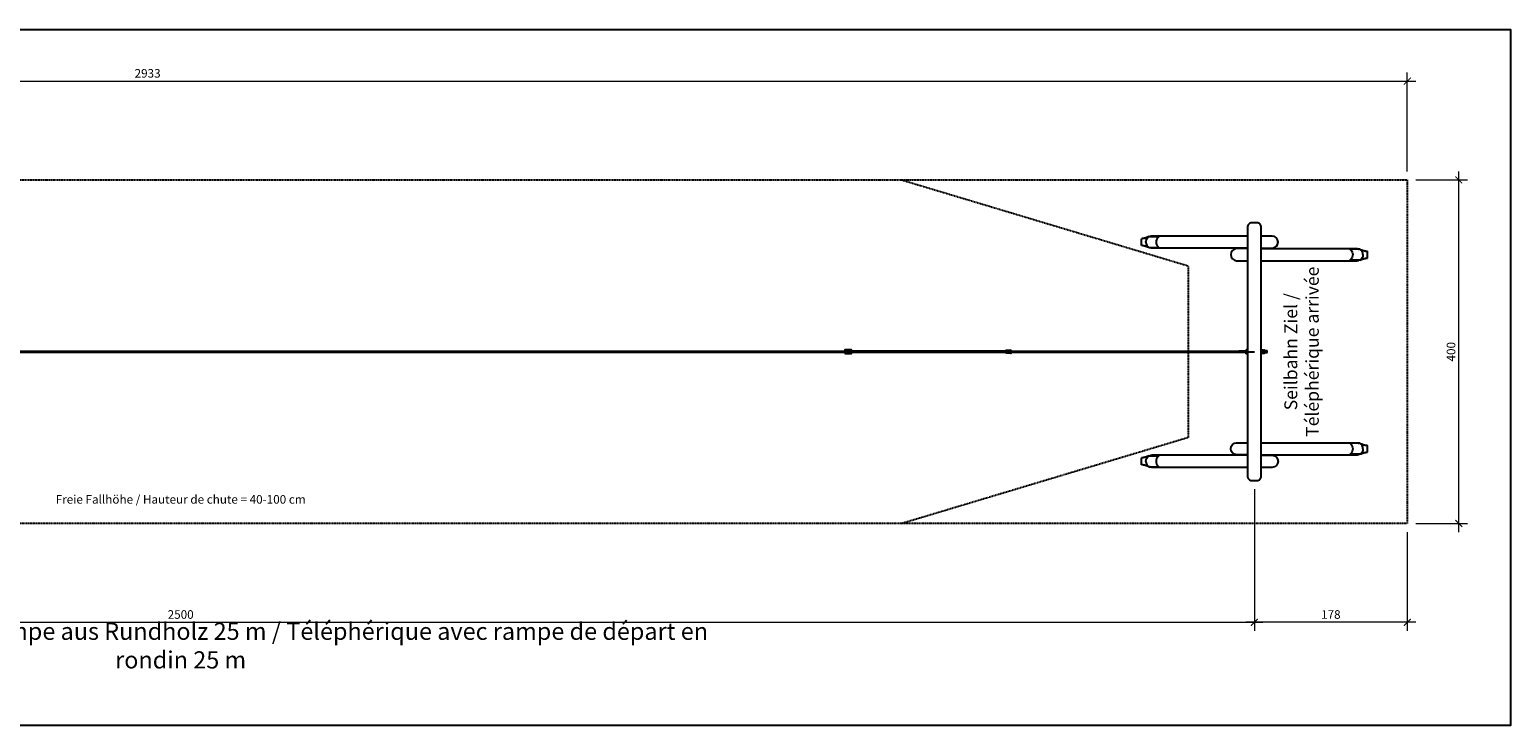
# Model space of a CAD drawing. Units: millimetres. Extents: x 0 to 3173, y 0 to 810.
# Drawn here: x 1449 to 3173, y 0 to 810 of the extents above; entities that cross this region are included whole.
import ezdxf

# ---------------------------------------------------------------- set-up
doc = ezdxf.new("R2010")
doc.units = ezdxf.units.MM
doc.header["$LTSCALE"] = 0.01
doc.linetypes.add('STRICHLINIE', pattern=[19.05, 12.7, -6.35])
for name, color, linetype in [('Bemassung', 150, 'Continuous'), ('Fallraum', 72, 'STRICHLINIE'), ('Hindernisfreier Raum', 252, 'STRICHLINIE'), ('Metall', 5, 'Continuous'), ('Spielgerät', 1, 'Continuous'), ('Text', 150, 'Continuous')]:
    doc.layers.add(name, color=color, linetype=linetype)
doc.layers.add('Hilfslayer', color=6, linetype='Continuous', plot=False)
doc.layers.add('Hilfslayer-1', color=201, linetype='Continuous', plot=False)
doc.styles.add('ARIAL', font='arial.ttf')
doc.styles.add('ARIAL_NARROW', font='ARIALN.TTF')
doc.dimstyles.new('BEM 50   2011', dxfattribs={"dimtxt": 10, "dimasz": 8, "dimexe": 10, "dimexo": 10, "dimgap": 4, "dimtad": 1, "dimdec": 0, "dimzin": 0, "dimdsep": 46, "dimtxsty": 'ARIAL', "dimblk": 'ARCHTICK', "dimcen": 2.5, "dimdle": 10, "dimclrd": 150, "dimclre": 256, "dimclrt": 150, "dimadec": 0, "dimazin": 0, "dimtm": 1e-09, "dimtfac": 1, "dimtdec": 0, "dimtix": 1, "dimtmove": 2, "dimatfit": 1, "dimldrblk": 'NONE', "dimfxl": 1, "dimtolj": 1, "dimtzin": 0, "dimlwd": 15, "dimlwe": 15, "dimarcsym": 0})

# ---------------------------------------------------------------- blocks, each defined once
blk = doc.blocks.new('_ArchTick')
at = {"color": 0, "linetype": 'ByBlock', "const_width": 0.15}
blk.add_lwpolyline([(-0.5, -0.5), (0.5, 0.5)], dxfattribs=at)
blk = doc.blocks.new('*D6')
at = {"layer": 'Bemassung', "lineweight": 15, "transparency": 16777216}
for p, q in [((120, 700), (120, 760)), ((3053, 645), (3053, 760))]:
    blk.add_line(p, q, dxfattribs=at)
at = {"layer": 'Bemassung', "color": 150, "lineweight": 15, "transparency": 16777216}
blk.add_line((110, 750), (3063, 750), dxfattribs=at)
at = {"layer": 'Defpoints', "color": 0, "transparency": 16777216}
for p in [(3053, 750), (120, 690), (3053, 635)]:
    blk.add_point(p, dxfattribs=at)
at = {"layer": 'Bemassung', "color": 150, "lineweight": 15, "transparency": 16777216, "xscale": 8, "yscale": 8, "zscale": 8, "rotation": 180}
blk.add_blockref('_ArchTick', (120, 750), dxfattribs=at)
at = {"layer": 'Bemassung', "color": 150, "lineweight": 15, "transparency": 16777216, "xscale": 8, "yscale": 8, "zscale": 8}
blk.add_blockref('_ArchTick', (3053, 750), dxfattribs=at)
at = {"layer": 'Bemassung', "color": 150, "transparency": 16777216, "insert": (1586.5, 759.1), "char_height": 10, "width": 150.608, "attachment_point": 5, "style": 'ARIAL'}
blk.add_mtext('\\A1;2933', dxfattribs=at)
blk = doc.blocks.new('_None')
blk = doc.blocks.new('*D7')
at = {"layer": 'Bemassung', "color": 150, "lineweight": 15, "transparency": 16777216}
blk.add_line((3113, 225), (3113, 645), dxfattribs=at)
at = {"layer": 'Bemassung', "lineweight": 15, "transparency": 16777216}
for p, q in [((3063, 635), (3123, 635)), ((3063, 235), (3123, 235))]:
    blk.add_line(p, q, dxfattribs=at)
at = {"layer": 'Defpoints', "color": 0, "transparency": 16777216}
for p in [(3053, 635), (3113, 635), (3053, 235)]:
    blk.add_point(p, dxfattribs=at)
at = {"layer": 'Bemassung', "color": 150, "lineweight": 15, "transparency": 16777216, "xscale": 8, "yscale": 8, "zscale": 8}
for p, rotation in [((3113, 635), 90), ((3113, 235), 270)]:
    blk.add_blockref('_ArchTick', p, dxfattribs=dict(at, rotation=rotation))
at = {"layer": 'Bemassung', "color": 150, "transparency": 16777216, "insert": (3103.9, 435), "char_height": 10, "attachment_point": 5, "rotation": 90, "style": 'ARIAL'}
blk.add_mtext('\\A1;400', dxfattribs=at)
blk = doc.blocks.new('*D8')
at = {"layer": 'Bemassung', "lineweight": 15, "transparency": 16777216}
for p, q in [((375, 275), (375, 110)), ((2875, 275), (2875, 110))]:
    blk.add_line(p, q, dxfattribs=at)
at = {"layer": 'Bemassung', "color": 150, "lineweight": 15, "transparency": 16777216}
blk.add_line((365, 120), (2885, 120), dxfattribs=at)
at = {"layer": 'Defpoints', "color": 0, "transparency": 16777216}
for p in [(375, 285), (2875, 285), (2875, 120)]:
    blk.add_point(p, dxfattribs=at)
at = {"layer": 'Bemassung', "color": 150, "lineweight": 15, "transparency": 16777216, "xscale": 8, "yscale": 8, "zscale": 8, "rotation": 180}
blk.add_blockref('_ArchTick', (375, 120), dxfattribs=at)
at = {"layer": 'Bemassung', "color": 150, "lineweight": 15, "transparency": 16777216, "xscale": 8, "yscale": 8, "zscale": 8}
blk.add_blockref('_ArchTick', (2875, 120), dxfattribs=at)
at = {"layer": 'Bemassung', "color": 150, "transparency": 16777216, "insert": (1625, 129.1), "char_height": 10, "width": 150.608, "attachment_point": 5, "style": 'ARIAL'}
blk.add_mtext('\\A1;2500', dxfattribs=at)
blk = doc.blocks.new('*D10')
at = {"layer": 'Bemassung', "lineweight": 15, "transparency": 16777216}
for p, q in [((2875, 275), (2875, 110)), ((3053, 225), (3053, 110))]:
    blk.add_line(p, q, dxfattribs=at)
at = {"layer": 'Bemassung', "color": 150, "lineweight": 15, "transparency": 16777216}
blk.add_line((3063, 120), (2865, 120), dxfattribs=at)
at = {"layer": 'Defpoints', "color": 0, "transparency": 16777216}
for p in [(2875, 285), (3053, 235), (2875, 120)]:
    blk.add_point(p, dxfattribs=at)
at = {"layer": 'Bemassung', "color": 150, "lineweight": 15, "transparency": 16777216, "xscale": 8, "yscale": 8, "zscale": 8, "rotation": 180}
blk.add_blockref('_ArchTick', (2875, 120), dxfattribs=at)
at = {"layer": 'Bemassung', "color": 150, "lineweight": 15, "transparency": 16777216, "xscale": 8, "yscale": 8, "zscale": 8}
blk.add_blockref('_ArchTick', (3053, 120), dxfattribs=at)
at = {"layer": 'Bemassung', "color": 150, "transparency": 16777216, "insert": (2964, 129.1), "char_height": 10, "attachment_point": 5, "style": 'ARIAL'}
blk.add_mtext('\\A1;178', dxfattribs=at)
blk = doc.blocks.new('Stopper-unten Grundriss-1')
at = {"layer": 'Hilfslayer-1'}
blk.add_line((0, 0), (194.2, 0), dxfattribs=at)
at = {"layer": 'Metall'}
for p, q in [((192.5, 0.9), (192.5, 0.8)), ((194.1, 0.9), (194.2, 0.8)), ((194.2, 0.8), (194.2, -0.8)), ((192.5, -0.9), (192.5, -0.8)), ((194.1, -0.9), (194.2, -0.8))]:
    blk.add_line(p, q, dxfattribs=at)
for points in [[(0, -2.1), (8, -2.1), (8, 2.1), (0, 2.1)], [(187.5, -1.3), (192.5, -1.3), (192.5, 1.3), (187.5, 1.3)], [(192.6, 1), (193, 0.3), (193.7, 0.3), (194.1, 1), (193.7, 1.6), (193, 1.6)], [(192.6, -1), (193, -1.6), (193.7, -1.6), (194.1, -1), (193.7, -0.3), (193, -0.3)]]:
    blk.add_lwpolyline(points, close=True, dxfattribs=at)
at = {"layer": 'Metall', "linetype": 'STRICHLINIE'}
for points in [[(0, 0.7), (3, 0.7), (3, 1), (8, 1)], [(187.5, 1), (192.5, 1), (192.5, 1), (192.5, 1)], [(0, -0.7), (3, -0.7), (3, -1), (8, -1)], [(187.5, -1), (192.5, -1), (192.5, -1), (192.5, -1)]]:
    blk.add_lwpolyline(points, dxfattribs=at)
at = {"layer": 'Metall'}
blk.add_lwpolyline([(8, 1), (8.4, -1), (8.7, 1), (9.1, -1), (9.4, 1), (9.8, -1), (10.1, 1), (10.5, -1), (10.8, 1), (11.2, -1), (11.5, 1), (11.9, -1), (12.2, 1), (12.6, -1), (12.9, 1), (13.3, -1), (13.6, 1), (14, -1), (14.3, 1), (14.7, -1), (15, 1), (15.4, -1), (15.7, 1), (16.1, -1), (16.4, 1), (16.8, -1), (17.1, 1), (17.5, -1), (17.8, 1), (18.2, -1), (18.5, 1), (18.9, -1), (19.2, 1), (19.6, -1), (19.9, 1), (20.3, -1), (20.6, 1), (21, -1), (21.3, 1), (21.7, -1), (22, 1), (22.4, -1), (22.7, 1), (23.1, -1), (23.4, 1), (23.8, -1), (24.1, 1), (24.5, -1), (24.8, 1), (25.2, -1), (25.5, 1), (25.9, -1), (26.2, 1), (26.6, -1), (26.9, 1), (27.3, -1), (27.6, 1), (28, -1), (28.3, 1), (28.7, -1), (29, 1), (29.4, -1), (29.7, 1), (30.1, -1), (30.4, 1), (30.8, -1), (31.1, 1), (31.5, -1), (31.8, 1), (32.2, -1), (32.5, 1), (32.9, -1), (33.2, 1), (33.6, -1), (33.9, 1), (34.3, -1), (34.6, 1), (35, -1), (35.3, 1), (35.7, -1), (36, 1), (36.4, -1), (36.7, 1), (37.1, -1), (37.4, 1), (37.8, -1), (38.1, 1), (38.5, -1), (38.8, 1), (39.2, -1), (39.5, 1), (39.9, -1), (40.2, 1), (40.6, -1), (40.9, 1), (41.3, -1), (41.6, 1), (42, -1), (42.3, 1), (42.7, -1), (43, 1), (43.4, -1), (43.7, 1), (44.1, -1), (44.4, 1), (44.8, -1), (45.1, 1), (45.5, -1), (45.8, 1), (46.2, -1), (46.5, 1), (46.9, -1), (47.2, 1), (47.6, -1), (47.9, 1), (48.3, -1), (48.6, 1), (49, -1), (49.3, 1), (49.7, -1), (50, 1), (50.4, -1), (50.7, 1), (51.1, -1), (51.4, 1), (51.8, -1), (52.1, 1), (52.5, -1), (52.8, 1), (53.2, -1), (53.5, 1), (53.9, -1), (54.2, 1), (54.6, -1), (54.9, 1), (55.3, -1), (55.6, 1), (56, -1), (56.3, 1), (56.7, -1), (57, 1), (57.4, -1), (57.7, 1), (58.1, -1), (58.4, 1), (58.8, -1), (59.1, 1), (59.5, -1), (59.8, 1), (60.2, -1), (60.5, 1), (60.9, -1), (61.2, 1), (61.6, -1), (61.9, 1), (62.3, -1), (62.6, 1), (63, -1), (63.3, 1), (63.7, -1), (64, 1), (64.4, -1), (64.7, 1), (65.1, -1), (65.4, 1), (65.8, -1), (66.1, 1), (66.5, -1), (66.8, 1), (67.2, -1), (67.5, 1), (67.9, -1), (68.2, 1), (68.6, -1), (68.9, 1), (69.3, -1), (69.6, 1), (70, -1), (70.3, 1), (70.7, -1), (71, 1), (71.4, -1), (71.7, 1), (72.1, -1), (72.4, 1), (72.8, -1), (73.1, 1), (73.5, -1), (73.8, 1), (74.2, -1), (74.5, 1), (74.9, -1), (75.2, 1), (75.6, -1), (75.9, 1), (76.3, -1), (76.6, 1), (77, -1), (77.3, 1), (77.7, -1), (78, 1), (78.4, -1), (78.7, 1), (79.1, -1), (79.4, 1), (79.8, -1), (80.1, 1), (80.5, -1), (80.8, 1), (81.2, -1), (81.5, 1), (81.9, -1), (82.2, 1), (82.6, -1), (82.9, 1), (83.3, -1), (83.6, 1), (84, -1), (84.3, 1), (84.7, -1), (85, 1), (85.4, -1), (85.7, 1), (86.1, -1), (86.4, 1), (86.8, -1), (87.1, 1), (87.5, -1), (87.8, 1), (88.2, -1), (88.5, 1), (88.9, -1), (89.2, 1), (89.6, -1), (89.9, 1), (90.3, -1), (90.6, 1), (91, -1), (91.3, 1), (91.7, -1), (92, 1), (92.4, -1), (92.7, 1), (93.1, -1), (93.4, 1), (93.8, -1), (94.1, 1), (94.5, -1), (94.8, 1), (95.2, -1), (95.5, 1), (95.9, -1), (96.2, 1), (96.6, -1), (96.9, 1), (97.3, -1), (97.6, 1), (98, -1), (98.3, 1), (98.7, -1), (99, 1), (99.4, -1), (99.7, 1), (100.1, -1), (100.4, 1), (100.8, -1), (101.1, 1), (101.5, -1), (101.8, 1), (102.2, -1), (102.5, 1), (102.9, -1), (103.2, 1), (103.6, -1), (103.9, 1), (104.3, -1), (104.6, 1), (105, -1), (105.3, 1), (105.7, -1), (106, 1), (106.4, -1), (106.7, 1), (107.1, -1), (107.4, 1), (107.8, -1), (108.1, 1), (108.5, -1), (108.8, 1), (109.2, -1), (109.5, 1), (109.9, -1), (110.2, 1), (110.6, -1), (110.9, 1), (111.3, -1), (111.6, 1), (112, -1), (112.3, 1), (112.7, -1), (113, 1), (113.4, -1), (113.7, 1), (114.1, -1), (114.4, 1), (114.8, -1), (115.1, 1), (115.5, -1), (115.8, 1), (116.2, -1), (116.5, 1), (116.9, -1), (117.2, 1), (117.6, -1), (117.9, 1), (118.3, -1), (118.6, 1), (119, -1), (119.3, 1), (119.7, -1), (120, 1), (120.4, -1), (120.7, 1), (121.1, -1), (121.4, 1), (121.8, -1), (122.1, 1), (122.5, -1), (122.8, 1), (123.2, -1), (123.5, 1), (123.9, -1), (124.2, 1), (124.6, -1), (124.9, 1), (125.3, -1), (125.6, 1), (126, -1), (126.3, 1), (126.7, -1), (127, 1), (127.4, -1), (127.7, 1), (128.1, -1), (128.4, 1), (128.8, -1), (129.1, 1), (129.5, -1), (129.8, 1), (130.2, -1), (130.5, 1), (130.9, -1), (131.2, 1), (131.6, -1), (131.9, 1), (132.3, -1), (132.6, 1), (133, -1), (133.3, 1), (133.7, -1), (134, 1), (134.4, -1), (134.7, 1), (135.1, -1), (135.4, 1), (135.8, -1), (136.1, 1), (136.5, -1), (136.8, 1), (137.2, -1), (137.5, 1), (137.9, -1), (138.2, 1), (138.6, -1), (138.9, 1), (139.3, -1), (139.6, 1), (140, -1), (140.3, 1), (140.7, -1), (141, 1), (141.4, -1), (141.7, 1), (142.1, -1), (142.4, 1), (142.8, -1), (143.1, 1), (143.5, -1), (143.8, 1), (144.2, -1), (144.5, 1), (144.9, -1), (145.2, 1), (145.6, -1), (145.9, 1), (146.3, -1), (146.6, 1), (147, -1), (147.3, 1), (147.7, -1), (148, 1), (148.4, -1), (148.7, 1), (149.1, -1), (149.4, 1), (149.8, -1), (150.1, 1), (150.5, -1), (150.8, 1), (151.2, -1), (151.5, 1), (151.9, -1), (152.2, 1), (152.6, -1), (152.9, 1), (153.3, -1), (153.6, 1), (154, -1), (154.3, 1), (154.7, -1), (155, 1), (155.4, -1), (155.7, 1), (156.1, -1), (156.4, 1), (156.8, -1), (157.1, 1), (157.5, -1), (157.8, 1), (158.2, -1), (158.5, 1), (158.9, -1), (159.2, 1), (159.6, -1), (159.9, 1), (160.3, -1), (160.6, 1), (161, -1), (161.3, 1), (161.7, -1), (162, 1), (162.4, -1), (162.7, 1), (163.1, -1), (163.4, 1), (163.8, -1), (164.1, 1), (164.5, -1), (164.8, 1), (165.2, -1), (165.5, 1), (165.9, -1), (166.2, 1), (166.6, -1), (166.9, 1), (167.3, -1), (167.6, 1), (168, -1), (168.3, 1), (168.7, -1), (169, 1), (169.4, -1), (169.7, 1), (170.1, -1), (170.4, 1), (170.8, -1), (171.1, 1), (171.5, -1), (171.8, 1), (172.2, -1), (172.5, 1), (172.9, -1), (173.2, 1), (173.6, -1), (173.9, 1), (174.3, -1), (174.6, 1), (175, -1), (175.3, 1), (175.7, -1), (176, 1), (176.4, -1), (176.7, 1), (177.1, -1), (177.4, 1), (177.8, -1), (178.1, 1), (178.5, -1), (178.8, 1), (179.2, -1), (179.5, 1), (179.9, -1), (180.2, 1), (180.6, -1), (180.9, 1), (181.3, -1), (181.6, 1), (182, -1), (182.3, 1), (182.7, -1), (183, 1), (183.4, -1), (183.7, 1), (184.1, -1), (184.4, 1), (184.8, -1), (185.1, 1), (185.5, -1), (185.8, 1), (186.2, -1), (186.5, 1), (186.9, -1), (187.2, 1), (187.5, -0.4)], dxfattribs=at)
at = {"layer": 'Metall', "linetype": 'STRICHLINIE'}
for centre, radius in [((193.3, 1), 0.585), ((193.3, 1), 0.332), ((193.3, -1), 0.585), ((193.3, -1), 0.332)]:
    blk.add_circle(centre, radius, dxfattribs=at)
at = {"layer": 'Metall'}
for centre, start, end in [((193.3, 0.9), 0, 180), ((193.3, -0.9), 180, 360)]:
    blk.add_arc(centre, 0.8, start, end, dxfattribs=at)
blk = doc.blocks.new('2.44.07 SB+Rampe 25m - 2')
at = {"layer": 'Hilfslayer'}
blk.add_line((0, 150), (2500, 150), dxfattribs=at)
at = {"layer": 'Metall'}
for p, q in [((121.9, 150.5), (2023, 150.5)), ((121.9, 149.5), (2023, 149.5)), ((2031, 150.5), (2210.5, 150.5)), ((2031, 149.5), (2210.5, 149.5)), ((2217.2, 150.5), (2481.4, 150.5)), ((2217.2, 149.5), (2481.4, 149.5))]:
    blk.add_line(p, q, dxfattribs=at)
blk.add_lwpolyline([(2480.1, 150), (2482.4, 150.9, -0.089934), (2483.1, 151), (2483.6, 151, -0.414214), (2484.6, 150), (2484.6, 150, -0.414214), (2483.6, 149), (2483.1, 149, -0.089934), (2482.4, 149.1)], format="xyb", close=True, dxfattribs=at)
blk.add_lwpolyline([(2492, 147.9), (2492, 152.1), (2490.7, 152.1, 0.263447), (2490.4, 151.9), (2489.6, 150.9, -0.263447), (2489.3, 150.7), (2483.9, 150.7, 0.414214), (2483.2, 150), (2483.2, 150, 0.414214), (2483.9, 149.3), (2489.3, 149.3, -0.263447), (2489.6, 149.1), (2490.4, 148.1, 0.263447), (2490.7, 147.9), (2492, 147.9)], format="xyb", dxfattribs=at)
for points in [[(2508, 148), (2508.5, 148), (2508.5, 152), (2508, 152)], [(2510.2, 148.4), (2510.2, 151.6), (2510, 151.8), (2508.7, 151.8), (2508.5, 151.6), (2508.5, 148.4), (2508.7, 148.2), (2510, 148.2)], [(2511.9, 148.4), (2511.9, 151.6), (2511.7, 151.8), (2510.4, 151.8), (2510.2, 151.6), (2510.2, 148.4), (2510.4, 148.2), (2511.7, 148.2)], [(2511.9, 150.9), (2511.9, 149.1), (2514.7, 149.1), (2514.9, 149.3), (2514.9, 150.7), (2514.7, 150.9)]]:
    blk.add_lwpolyline(points, close=True, dxfattribs=at)
at = {"layer": 'Spielgerät'}
for p, q in [((2368.5, 273.6), (2368.5, 281.6)), ((2377.2, 284), (2375.5, 283.3)), ((2377.2, 284), (2388.2, 284)), ((2377.2, 271.2), (2375.5, 271.9)), ((2377.2, 271.2), (2388.2, 271.2)), ((2622.8, 269.4), (2611.8, 269.4)), ((2622.8, 269.4), (2624.5, 268.7)), ((2631.5, 259), (2631.5, 267)), ((2622.8, 256.6), (2611.8, 256.6)), ((2622.8, 256.6), (2624.5, 257.3)), ((2622.8, 43.4), (2611.8, 43.4)), ((2622.8, 43.4), (2624.5, 42.7)), ((2631.5, 33), (2631.5, 41)), ((2368.5, 18.4), (2368.5, 26.4)), ((2377.2, 28.8), (2375.5, 28.1)), ((2377.2, 28.8), (2388.2, 28.8)), ((2622.8, 30.6), (2611.8, 30.6)), ((2622.8, 30.6), (2624.5, 31.3)), ((2377.2, 16), (2375.5, 16.7)), ((2377.2, 16), (2388.2, 16))]:
    blk.add_line(p, q, dxfattribs=at)
blk.add_lwpolyline([(2492, 5, 0.414214), (2497, 0), (2503, 0, 0.414214), (2508, 5), (2508, 295, 0.414214), (2503, 300), (2497, 300, 0.414214), (2492, 295)], format="xyb", close=True, dxfattribs=at)
for points in [[(2375.5, 283.3), (2375.3, 283.2), (2375.1, 283.2), (2374.9, 283.1), (2374.7, 283), (2374.4, 282.9), (2374.2, 282.8), (2374, 282.8), (2373.8, 282.7), (2373.6, 282.6), (2373.3, 282.5), (2373.1, 282.4), (2372.8, 282.4), (2372.6, 282.3), (2372.3, 282.2), (2372.1, 282.2), (2371.8, 282.1), (2371.7, 282.1), (2371.6, 282), (2371.4, 282), (2371.3, 282), (2371.2, 281.9), (2371, 281.9), (2370.9, 281.9), (2370.7, 281.9), (2370.6, 281.8), (2370.4, 281.8), (2370.3, 281.8), (2370.1, 281.8), (2370, 281.7), (2369.8, 281.7), (2369.7, 281.7), (2369.5, 281.7), (2369.3, 281.7), (2369.2, 281.6), (2369, 281.6), (2368.8, 281.6), (2368.7, 281.6), (2368.5, 281.6)], [(2492, 284.6), (2381, 284.6), (2380.9, 284.6), (2380.7, 284.6), (2380.5, 284.6), (2380.4, 284.6), (2380.2, 284.5), (2380, 284.5), (2379.9, 284.5), (2379.7, 284.4), (2379.5, 284.4), (2379.4, 284.4), (2379.2, 284.3), (2379.1, 284.3), (2378.9, 284.2), (2378.7, 284.1), (2378.6, 284.1), (2378.4, 284)], [(2375.5, 271.9), (2375.3, 272), (2375.1, 272), (2374.9, 272.1), (2374.7, 272.2), (2374.4, 272.3), (2374.2, 272.4), (2374, 272.4), (2373.8, 272.5), (2373.6, 272.6), (2373.3, 272.7), (2373.1, 272.8), (2372.8, 272.8), (2372.6, 272.9), (2372.3, 273), (2372.1, 273), (2371.8, 273.1), (2371.7, 273.1), (2371.6, 273.2), (2371.4, 273.2), (2371.3, 273.2), (2371.2, 273.3), (2371, 273.3), (2370.9, 273.3), (2370.7, 273.3), (2370.6, 273.4), (2370.4, 273.4), (2370.3, 273.4), (2370.1, 273.4), (2370, 273.5), (2369.8, 273.5), (2369.7, 273.5), (2369.5, 273.5), (2369.3, 273.5), (2369.2, 273.6), (2369, 273.6), (2368.8, 273.6), (2368.7, 273.6), (2368.5, 273.6)], [(2492, 270.6), (2381, 270.6), (2380.9, 270.6), (2380.7, 270.6), (2380.5, 270.6), (2380.4, 270.6), (2380.2, 270.7), (2380, 270.7), (2379.9, 270.7), (2379.7, 270.8), (2379.5, 270.8), (2379.4, 270.8), (2379.2, 270.9), (2379.1, 270.9), (2378.9, 271), (2378.7, 271.1), (2378.6, 271.1), (2378.4, 271.2)], [(2508, 270), (2619, 270), (2619.1, 270), (2619.3, 270), (2619.5, 270), (2619.6, 270), (2619.8, 269.9), (2620, 269.9), (2620.1, 269.9), (2620.3, 269.8), (2620.5, 269.8), (2620.6, 269.8), (2620.8, 269.7), (2620.9, 269.7), (2621.1, 269.6), (2621.3, 269.5), (2621.4, 269.5), (2621.6, 269.4)], [(2624.5, 268.7), (2624.7, 268.6), (2624.9, 268.6), (2625.1, 268.5), (2625.3, 268.4), (2625.6, 268.3), (2625.8, 268.2), (2626, 268.2), (2626.2, 268.1), (2626.4, 268), (2626.7, 267.9), (2626.9, 267.8), (2627.2, 267.8), (2627.4, 267.7), (2627.7, 267.6), (2627.9, 267.6), (2628.2, 267.5), (2628.3, 267.5), (2628.4, 267.4), (2628.6, 267.4), (2628.7, 267.4), (2628.8, 267.3), (2629, 267.3), (2629.1, 267.3), (2629.3, 267.3), (2629.4, 267.2), (2629.6, 267.2), (2629.7, 267.2), (2629.9, 267.2), (2630, 267.1), (2630.2, 267.1), (2630.3, 267.1), (2630.5, 267.1), (2630.7, 267.1), (2630.8, 267), (2631, 267), (2631.2, 267), (2631.3, 267), (2631.5, 267)], [(2624.5, 257.3), (2624.7, 257.4), (2624.9, 257.4), (2625.1, 257.5), (2625.3, 257.6), (2625.6, 257.7), (2625.8, 257.8), (2626, 257.8), (2626.2, 257.9), (2626.4, 258), (2626.7, 258.1), (2626.9, 258.2), (2627.2, 258.2), (2627.4, 258.3), (2627.7, 258.4), (2627.9, 258.4), (2628.2, 258.5), (2628.3, 258.5), (2628.4, 258.6), (2628.6, 258.6), (2628.7, 258.6), (2628.8, 258.7), (2629, 258.7), (2629.1, 258.7), (2629.3, 258.7), (2629.4, 258.8), (2629.6, 258.8), (2629.7, 258.8), (2629.9, 258.8), (2630, 258.9), (2630.2, 258.9), (2630.3, 258.9), (2630.5, 258.9), (2630.7, 258.9), (2630.8, 259), (2631, 259), (2631.2, 259), (2631.3, 259), (2631.5, 259)], [(2508, 256), (2619, 256), (2619.1, 256), (2619.3, 256), (2619.5, 256), (2619.6, 256), (2619.8, 256.1), (2620, 256.1), (2620.1, 256.1), (2620.3, 256.2), (2620.5, 256.2), (2620.6, 256.2), (2620.8, 256.3), (2620.9, 256.3), (2621.1, 256.4), (2621.3, 256.5), (2621.4, 256.5), (2621.6, 256.6)], [(2508, 44), (2619, 44), (2619.1, 44), (2619.3, 44), (2619.5, 44), (2619.6, 44), (2619.8, 43.9), (2620, 43.9), (2620.1, 43.9), (2620.3, 43.8), (2620.5, 43.8), (2620.6, 43.8), (2620.8, 43.7), (2620.9, 43.7), (2621.1, 43.6), (2621.3, 43.5), (2621.4, 43.5), (2621.6, 43.4)], [(2624.5, 42.7), (2624.7, 42.6), (2624.9, 42.6), (2625.1, 42.5), (2625.3, 42.4), (2625.6, 42.3), (2625.8, 42.2), (2626, 42.2), (2626.2, 42.1), (2626.4, 42), (2626.7, 41.9), (2626.9, 41.8), (2627.2, 41.8), (2627.4, 41.7), (2627.7, 41.6), (2627.9, 41.6), (2628.2, 41.5), (2628.3, 41.5), (2628.4, 41.4), (2628.6, 41.4), (2628.7, 41.4), (2628.8, 41.3), (2629, 41.3), (2629.1, 41.3), (2629.3, 41.3), (2629.4, 41.2), (2629.6, 41.2), (2629.7, 41.2), (2629.9, 41.2), (2630, 41.1), (2630.2, 41.1), (2630.3, 41.1), (2630.5, 41.1), (2630.7, 41.1), (2630.8, 41), (2631, 41), (2631.2, 41), (2631.3, 41), (2631.5, 41)], [(2375.5, 28.1), (2375.3, 28), (2375.1, 28), (2374.9, 27.9), (2374.7, 27.8), (2374.4, 27.7), (2374.2, 27.6), (2374, 27.6), (2373.8, 27.5), (2373.6, 27.4), (2373.3, 27.3), (2373.1, 27.2), (2372.8, 27.2), (2372.6, 27.1), (2372.3, 27), (2372.1, 27), (2371.8, 26.9), (2371.7, 26.9), (2371.6, 26.8), (2371.4, 26.8), (2371.3, 26.8), (2371.2, 26.7), (2371, 26.7), (2370.9, 26.7), (2370.7, 26.7), (2370.6, 26.6), (2370.4, 26.6), (2370.3, 26.6), (2370.1, 26.6), (2370, 26.5), (2369.8, 26.5), (2369.7, 26.5), (2369.5, 26.5), (2369.3, 26.5), (2369.2, 26.4), (2369, 26.4), (2368.8, 26.4), (2368.7, 26.4), (2368.5, 26.4)], [(2375.5, 16.7), (2375.3, 16.8), (2375.1, 16.8), (2374.9, 16.9), (2374.7, 17), (2374.4, 17.1), (2374.2, 17.2), (2374, 17.2), (2373.8, 17.3), (2373.6, 17.4), (2373.3, 17.5), (2373.1, 17.6), (2372.8, 17.6), (2372.6, 17.7), (2372.3, 17.8), (2372.1, 17.8), (2371.8, 17.9), (2371.7, 17.9), (2371.6, 18), (2371.4, 18), (2371.3, 18), (2371.2, 18.1), (2371, 18.1), (2370.9, 18.1), (2370.7, 18.1), (2370.6, 18.2), (2370.4, 18.2), (2370.3, 18.2), (2370.1, 18.2), (2370, 18.3), (2369.8, 18.3), (2369.7, 18.3), (2369.5, 18.3), (2369.3, 18.3), (2369.2, 18.4), (2369, 18.4), (2368.8, 18.4), (2368.7, 18.4), (2368.5, 18.4)], [(2492, 29.4), (2381, 29.4), (2380.9, 29.4), (2380.7, 29.4), (2380.5, 29.4), (2380.4, 29.4), (2380.2, 29.3), (2380, 29.3), (2379.9, 29.3), (2379.7, 29.2), (2379.5, 29.2), (2379.4, 29.2), (2379.2, 29.1), (2379.1, 29.1), (2378.9, 29), (2378.7, 28.9), (2378.6, 28.9), (2378.4, 28.8)], [(2508, 30), (2619, 30), (2619.1, 30), (2619.3, 30), (2619.5, 30), (2619.6, 30), (2619.8, 30.1), (2620, 30.1), (2620.1, 30.1), (2620.3, 30.2), (2620.5, 30.2), (2620.6, 30.2), (2620.8, 30.3), (2620.9, 30.3), (2621.1, 30.4), (2621.3, 30.5), (2621.4, 30.5), (2621.6, 30.6)], [(2624.5, 31.3), (2624.7, 31.4), (2624.9, 31.4), (2625.1, 31.5), (2625.3, 31.6), (2625.6, 31.7), (2625.8, 31.8), (2626, 31.8), (2626.2, 31.9), (2626.4, 32), (2626.7, 32.1), (2626.9, 32.2), (2627.2, 32.2), (2627.4, 32.3), (2627.7, 32.4), (2627.9, 32.4), (2628.2, 32.5), (2628.3, 32.5), (2628.4, 32.6), (2628.6, 32.6), (2628.7, 32.6), (2628.8, 32.7), (2629, 32.7), (2629.1, 32.7), (2629.3, 32.7), (2629.4, 32.8), (2629.6, 32.8), (2629.7, 32.8), (2629.9, 32.8), (2630, 32.9), (2630.2, 32.9), (2630.3, 32.9), (2630.5, 32.9), (2630.7, 32.9), (2630.8, 33), (2631, 33), (2631.2, 33), (2631.3, 33), (2631.5, 33)], [(2492, 15.4), (2381, 15.4), (2380.9, 15.4), (2380.7, 15.4), (2380.5, 15.4), (2380.4, 15.4), (2380.2, 15.5), (2380, 15.5), (2379.9, 15.5), (2379.7, 15.6), (2379.5, 15.6), (2379.4, 15.6), (2379.2, 15.7), (2379.1, 15.7), (2378.9, 15.8), (2378.7, 15.9), (2378.6, 15.9), (2378.4, 16)]]:
    blk.add_lwpolyline(points, dxfattribs=at)
at = {"layer": 'Spielgerät', "flags": 128}
for points in [[(2388.2, 284), (2388.2, 284), (2388.3, 284), (2388.3, 284), (2388.4, 284), (2388.4, 284), (2388.4, 283.9), (2388.4, 283.9), (2388.4, 283.9), (2388.4, 283.8), (2388.4, 283.8), (2388.4, 283.8), (2388.3, 283.7), (2388.3, 283.7), (2388.2, 283.6), (2388.2, 283.5), (2388.1, 283.5), (2388.1, 283.4), (2388, 283.3), (2387.9, 283.3), (2387.9, 283.2), (2387.8, 283.1), (2387.7, 283), (2387.6, 282.9), (2387.5, 282.8)], [(2387.5, 272.4), (2387.6, 272.3), (2387.7, 272.2), (2387.8, 272.1), (2387.9, 272), (2387.9, 271.9), (2388, 271.9), (2388.1, 271.8), (2388.1, 271.7), (2388.2, 271.7), (2388.2, 271.6), (2388.3, 271.5), (2388.3, 271.5), (2388.4, 271.4), (2388.4, 271.4), (2388.4, 271.4), (2388.4, 271.3), (2388.4, 271.3), (2388.4, 271.3), (2388.4, 271.2), (2388.4, 271.2), (2388.3, 271.2), (2388.3, 271.2), (2388.2, 271.2), (2388.2, 271.2)], [(2611.8, 269.4), (2611.8, 269.4), (2611.7, 269.4), (2611.7, 269.4), (2611.6, 269.4), (2611.6, 269.4), (2611.6, 269.3), (2611.6, 269.3), (2611.6, 269.3), (2611.6, 269.2), (2611.6, 269.2), (2611.6, 269.2), (2611.7, 269.1), (2611.7, 269.1), (2611.8, 269), (2611.8, 268.9), (2611.9, 268.9), (2611.9, 268.8), (2612, 268.7), (2612.1, 268.7), (2612.1, 268.6), (2612.2, 268.5), (2612.3, 268.4), (2612.4, 268.3), (2612.5, 268.2)], [(2612.5, 257.8), (2612.4, 257.7), (2612.3, 257.6), (2612.2, 257.5), (2612.1, 257.4), (2612.1, 257.3), (2612, 257.3), (2611.9, 257.2), (2611.9, 257.1), (2611.8, 257.1), (2611.8, 257), (2611.7, 256.9), (2611.7, 256.9), (2611.6, 256.8), (2611.6, 256.8), (2611.6, 256.8), (2611.6, 256.7), (2611.6, 256.7), (2611.6, 256.7), (2611.6, 256.6), (2611.6, 256.6), (2611.7, 256.6), (2611.7, 256.6), (2611.8, 256.6), (2611.8, 256.6)], [(2611.8, 43.4), (2611.8, 43.4), (2611.7, 43.4), (2611.7, 43.4), (2611.6, 43.4), (2611.6, 43.4), (2611.6, 43.3), (2611.6, 43.3), (2611.6, 43.3), (2611.6, 43.2), (2611.6, 43.2), (2611.6, 43.2), (2611.7, 43.1), (2611.7, 43.1), (2611.8, 43), (2611.8, 42.9), (2611.9, 42.9), (2611.9, 42.8), (2612, 42.7), (2612.1, 42.7), (2612.1, 42.6), (2612.2, 42.5), (2612.3, 42.4), (2612.4, 42.3), (2612.5, 42.2)], [(2388.2, 28.8), (2388.2, 28.8), (2388.3, 28.8), (2388.3, 28.8), (2388.4, 28.8), (2388.4, 28.8), (2388.4, 28.7), (2388.4, 28.7), (2388.4, 28.7), (2388.4, 28.6), (2388.4, 28.6), (2388.4, 28.6), (2388.3, 28.5), (2388.3, 28.5), (2388.2, 28.4), (2388.2, 28.3), (2388.1, 28.3), (2388.1, 28.2), (2388, 28.1), (2387.9, 28.1), (2387.9, 28), (2387.8, 27.9), (2387.7, 27.8), (2387.6, 27.7), (2387.5, 27.6)], [(2612.5, 31.8), (2612.4, 31.7), (2612.3, 31.6), (2612.2, 31.5), (2612.1, 31.4), (2612.1, 31.3), (2612, 31.3), (2611.9, 31.2), (2611.9, 31.1), (2611.8, 31.1), (2611.8, 31), (2611.7, 30.9), (2611.7, 30.9), (2611.6, 30.8), (2611.6, 30.8), (2611.6, 30.8), (2611.6, 30.7), (2611.6, 30.7), (2611.6, 30.7), (2611.6, 30.6), (2611.6, 30.6), (2611.7, 30.6), (2611.7, 30.6), (2611.8, 30.6), (2611.8, 30.6)], [(2387.5, 17.2), (2387.6, 17.1), (2387.7, 17), (2387.8, 16.9), (2387.9, 16.8), (2387.9, 16.7), (2388, 16.7), (2388.1, 16.6), (2388.1, 16.5), (2388.2, 16.5), (2388.2, 16.4), (2388.3, 16.3), (2388.3, 16.3), (2388.4, 16.2), (2388.4, 16.2), (2388.4, 16.2), (2388.4, 16.1), (2388.4, 16.1), (2388.4, 16.1), (2388.4, 16), (2388.4, 16), (2388.3, 16), (2388.3, 16), (2388.2, 16), (2388.2, 16)]]:
    blk.add_lwpolyline(points, dxfattribs=at)
at = {"layer": 'Spielgerät'}
for points in [[(2508, 270.6), (2520.7, 270.6, 0.973231), (2520.7, 284.6), (2508, 284.6)], [(2492, 270), (2479.3, 270, 0.973231), (2479.3, 256), (2492, 256)], [(2492, 30), (2479.3, 30, -0.973231), (2479.3, 44), (2492, 44)], [(2508, 29.4), (2520.7, 29.4, -0.973231), (2520.7, 15.4), (2508, 15.4)]]:
    blk.add_lwpolyline(points, format="xyb", dxfattribs=at)
at = {"layer": 'Spielgerät', "extrusion": (0, 0, -1)}
for centre, start_param, end_param in [((2380.2, 277.6), -1.570796, -0.474782), ((2608, 263), 0.756262, 2.385331), ((2619.8, 263), 1.570796, 2.666811), ((2608, 37), 0.756262, 2.385331), ((2619.8, 37), 1.570796, 2.666811), ((2380.2, 22.4), -1.570796, -0.474782)]:
    blk.add_ellipse(centre, major_axis=(0, 7.2), ratio=0.906308, start_param=start_param, end_param=end_param, dxfattribs=at)
at = {"layer": 'Spielgerät'}
for centre, start_param, end_param in [((2380.2, 277.6), 1.570796, 2.666811), ((2392, 277.6), 0.756262, 2.385331), ((2619.8, 263), -1.570796, -0.474782), ((2619.8, 37), -1.570796, -0.474782), ((2380.2, 22.4), 1.570796, 2.666811), ((2392, 22.4), 0.756262, 2.385331)]:
    blk.add_ellipse(centre, major_axis=(0, 7.2), ratio=0.906308, start_param=start_param, end_param=end_param, dxfattribs=at)
at = {"layer": 'Metall'}
blk.add_blockref('Stopper-unten Grundriss-1', (2023, 150), dxfattribs=at)

msp = doc.modelspace()

# ---------------------------------------------------------------- linework, layer by layer
at = {"layer": 'Fallraum'}
msp.add_lwpolyline([(120, 690), (785.7, 690), (785.7, 635), (2464.5, 635), (2797.8, 535), (2797.8, 335), (2464.5, 235), (785.7, 235), (785.7, 180), (120, 180)], close=True, dxfattribs=at)
at = {"layer": 'Hilfslayer'}
msp.add_lwpolyline([(0, 810), (3173, 810), (3173, 0), (0, 0)], close=True, dxfattribs=at)
at = {"layer": 'Hindernisfreier Raum', "color": 215, "true_color": 0xa953a0}
msp.add_lwpolyline([(2464.5, 635), (3053, 635), (3053, 235), (2464.5, 235)], dxfattribs=at)

# ---------------------------------------------------------------- block references
at = {"layer": 'Spielgerät'}
msp.add_blockref('2.44.07 SB+Rampe 25m - 2', (375, 285), dxfattribs=at)

# ---------------------------------------------------------------- texts
at = {"layer": 'Text', "insert": (2909.9, 435), "char_height": 15, "width": 204.008, "attachment_point": 2, "rotation": 90, "style": 'ARIAL_NARROW'}
msp.add_mtext('Seilbahn Ziel /\\PTéléphérique arrivée', dxfattribs=at)
at = {"layer": 'Text', "attachment_point": 8, "style": 'ARIAL_NARROW'}
for s, insert, char_height, width in [('Freie Fallhöhe / Hauteur de chute = 40-100 cm', (1625, 255), 10, 543.059), ('2.44.07+50   Seilbahn mit Startrampe aus Rundholz 25 m / Téléphérique avec rampe de départ en rondin 25 m', (1625, 60), 20, 1255.166)]:
    msp.add_mtext(s, dxfattribs=dict(at, insert=insert, char_height=char_height, width=width))

# ---------------------------------------------------------------- dimensions: what is measured, and where the dimension line sits
at = {"layer": 'Bemassung'}
for base, p1, p2, picture, middle in [((3053, 750), (120, 690), (3053, 635), '*D6', (1586.5, 759.1)), ((2875, 120), (375, 285), (2875, 285), '*D8', (1625, 129.1)), ((2875, 120), (3053, 235), (2875, 285), '*D10', (2964, 129.1))]:
    dim = msp.add_linear_dim(base=base, p1=p1, p2=p2, dimstyle='BEM 50   2011', dxfattribs=at)
    dim.commit()
    dim.dimension.update_dxf_attribs({"geometry": picture, "text_midpoint": middle})
dim = msp.add_linear_dim(base=(3113, 635), p1=(3053, 235), p2=(3053, 635), angle=90, dimstyle='BEM 50   2011', dxfattribs=at)
dim.commit()
dim.dimension.update_dxf_attribs({"geometry": '*D7', "text_midpoint": (3103.9, 435)})

doc.saveas('drawing.dxf')
